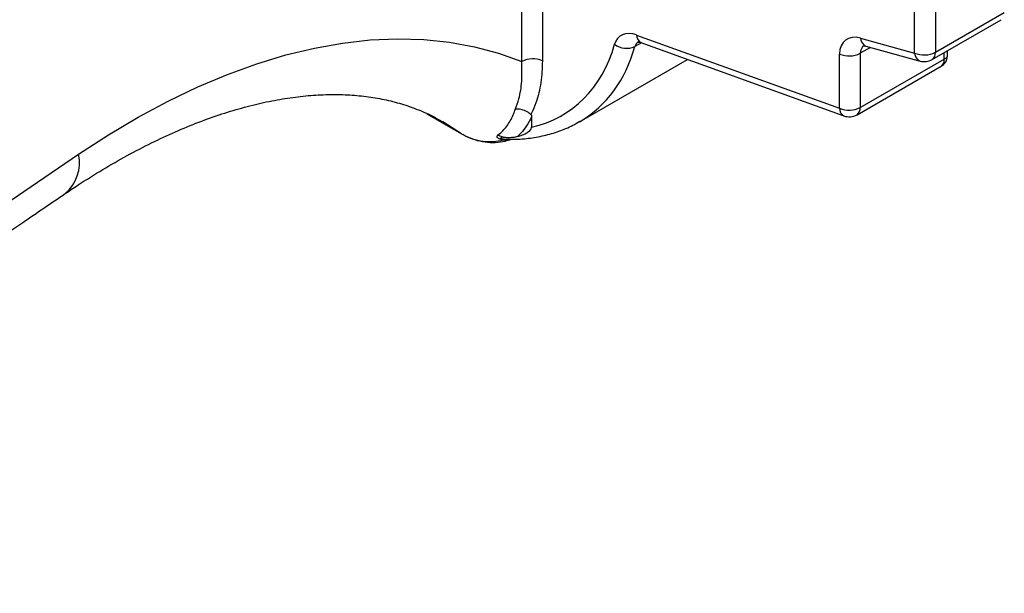
# Model space of a CAD drawing. Units: millimetres. Extents: x 100 to 2000, y 127 to 2870.
# Drawn here: x 1325 to 1356, y 1275 to 1294 of the extents above; entities that cross this region are included whole.
import ezdxf

# ---------------------------------------------------------------- set-up
doc = ezdxf.new("R2010")
doc.units = ezdxf.units.MM
doc.header["$LTSCALE"] = 10

msp = doc.modelspace()

# ---------------------------------------------------------------- linework, layer by layer
at = {"color": 7, "linetype": 'Continuous', "lineweight": 25}
for p, q in [((1340.686, 1292.259), (1340.686, 1315.395)), ((1341.346, 1315.419), (1341.346, 1292.283)), ((1353.86, 1304.927), (1353.86, 1292.554)), ((1353.2, 1292.53), (1353.2, 1304.903)), ((1353.86, 1292.554), (1356.057, 1293.822)), ((1353.757, 1292.325), (1355.953, 1293.593)), ((1344.346, 1293.105), (1350.81, 1290.771)), ((1351.476, 1293.007), (1353.2, 1292.53)), ((1344.482, 1292.863), (1350.946, 1290.528)), ((1351.649, 1292.753), (1353.373, 1292.276)), ((1350.81, 1290.771), (1350.81, 1292.499)), ((1351.469, 1292.523), (1351.469, 1290.795)), ((1354.238, 1292.603), (1354.238, 1292.413)), ((1342.525, 1290.341), (1345.966, 1292.327)), ((1351.366, 1290.566), (1354.041, 1292.11)), ((1351.469, 1290.795), (1354.145, 1292.339)), ((1337.663, 1290.598), (1338.784, 1289.95)), ((1340.998, 1290.496), (1340.998, 1290.164)), ((1338.772, 1289.958), (1338.784, 1289.95))]:
    msp.add_line(p, q, dxfattribs=at)
at = {"color": 8, "linetype": 'Continuous', "lineweight": 25}
for p, q in [((1344.497, 1292.858), (1344.289, 1292.738)), ((1351.797, 1292.712), (1351.469, 1292.523)), ((1354.145, 1292.339), (1354.145, 1292.549)), ((1337.669, 1290.595), (1338.772, 1289.958)), ((1340.13, 1289.789), (1340.232, 1289.785))]:
    msp.add_line(p, q, dxfattribs=at)
at = {"color": 7, "linetype": 'Continuous', "lineweight": 25, "flags": 128}
for points in [[(1326.574, 1289.305), (1327.523, 1289.924), (1328.473, 1290.489), (1329.423, 1290.999), (1330.37, 1291.453), (1331.312, 1291.85), (1332.247, 1292.189), (1333.171, 1292.469), (1334.084, 1292.688), (1334.982, 1292.848), (1335.864, 1292.946), (1336.727, 1292.984), (1337.568, 1292.96), (1338.387, 1292.876), (1339.181, 1292.73), (1339.948, 1292.524), (1340.686, 1292.259)], [(1307.447, 1276.611), (1309.84, 1278.162), (1312.232, 1279.723), (1314.624, 1281.295), (1317.016, 1282.877), (1319.406, 1284.469), (1321.796, 1286.071), (1324.186, 1287.683), (1326.574, 1289.305)]]:
    msp.add_lwpolyline(points, dxfattribs=at)
at = {"color": 8, "linetype": 'Continuous', "lineweight": 25, "flags": 128}
msp.add_lwpolyline([(1338.772, 1289.958), (1338.17, 1290.343), (1338.165, 1290.346)], dxfattribs=at)
at = {"color": 7, "linetype": 'Continuous', "lineweight": 25}
for centre, radius, start, end in [((1276.808, 1350.187), 72.738, 306.44886, 331.42446), ((1344.025, 1293.329), 0.648, 233.5621, 294.0834), ((1351.114, 1293.217), 0.78, 247.0445, 297.137), ((1353.505, 1293.248), 0.78, 247.0445, 297.137), ((1353.967, 1292.657), 0.365, 299.2124, 318.0043), ((1353.966, 1292.397), 0.272, 324.7317, 3.5218), ((1341.042, 1291.565), 0.78, 67.0445, 117.137), ((1353.507, 1292.758), 0.5, 254.5481, 299.9973), ((1353.791, 1292.543), 0.5, 299.9973, 322.5776), ((1351.114, 1291.489), 0.78, 247.0445, 297.137), ((1351.116, 1290.999), 0.5, 250.1424, 299.9973), ((1340.157, 1289.73), 0.0647, 114.6059, 150.0731)]:
    msp.add_arc(centre, radius, start, end, dxfattribs=at)
at = {"color": 8, "linetype": 'Continuous', "lineweight": 25}
for centre, radius, start, end in [((1344.605, 1293.091), 0.259, 176.9988, 241.7834), ((1351.762, 1293.016), 0.287, 181.9263, 246.6413), ((1353.487, 1292.539), 0.287, 181.9263, 246.6413), ((1353.617, 1292.526), 0.245, 304.7388, 6.5734), ((1353.905, 1292.31), 0.242, 304.3966, 6.9156), ((1351.069, 1290.757), 0.259, 176.9988, 241.7834), ((1351.229, 1290.766), 0.242, 304.3966, 6.9156), ((1325.302, 1289.041), 1.299, 310.2711, 11.7149)]:
    msp.add_arc(centre, radius, start, end, dxfattribs=at)
at = {"color": 7, "linetype": 'Continuous', "lineweight": 25}
for centre, major_axis, ratio, start_param, end_param in [((1344.413, 1292.262), (-0.607, 0.8), 0.644731, 5.500397, 6.738437), ((1351.607, 1292.143), (-0.607, 0.8), 0.644731, 5.581775, 6.987423), ((1337.462, 1297.181), (-4.859, 6.402), 0.644731, 2.862948, 3.596844), ((1337.768, 1297.409), (-5.102, 6.841), 0.641175, 3.066188, 3.070115)]:
    msp.add_ellipse(centre, major_axis=major_axis, ratio=ratio, start_param=start_param, end_param=end_param, dxfattribs=at)
at = {"color": 8, "linetype": 'Continuous', "lineweight": 25}
for centre, major_axis, ratio, start_param, end_param in [((1337.768, 1297.409), (-5.102, 6.841), 0.641175, 3.070115, 3.602682), ((1344.719, 1292.49), (0.37, -0.352), 0.694032, 2.935395, 3.476342), ((1351.913, 1292.371), (0.37, -0.352), 0.694032, 2.934066, 3.725327)]:
    msp.add_ellipse(centre, major_axis=major_axis, ratio=ratio, start_param=start_param, end_param=end_param, dxfattribs=at)
at = {"color": 7, "linetype": 'Continuous', "lineweight": 25}
for points, knots in [([(1344.396, 1292.881), (1344.396, 1292.881), (1344.395, 1292.881), (1344.435, 1292.879), (1344.472, 1292.866), (1344.482, 1292.863)], [0, 0, 0, 0, 0.347355, 0.82501, 1, 1, 1, 1]), ([(1351.591, 1292.762), (1351.59, 1292.762), (1351.587, 1292.763), (1351.625, 1292.757), (1351.649, 1292.753)], [0, 0, 0, 0, 0.3888, 1, 1, 1, 1]), ([(1340.482, 1290.735), (1340.523, 1290.846), (1340.623, 1291.122), (1340.704, 1291.629), (1340.692, 1292.047), (1340.686, 1292.259)], [0, 0, 0, 0, 0.249344, 0.620863, 1, 1, 1, 1]), ([(1341.346, 1292.283), (1341.336, 1292.048), (1341.316, 1291.573), (1341.177, 1291.026), (1341.044, 1290.707), (1340.983, 1290.589), (1340.976, 1290.576)], [0, 0, 0, 0, 0.3725747, 0.7537103, 0.9713571, 1, 1, 1, 1]), ([(1326.142, 1288.05), (1326.28, 1288.143), (1326.681, 1288.412), (1327.342, 1288.825), (1328.123, 1289.273), (1328.896, 1289.674), (1329.657, 1290.028), (1330.406, 1290.336), (1331.14, 1290.596), (1331.857, 1290.811), (1332.556, 1290.979), (1333.235, 1291.102), (1333.893, 1291.18), (1334.529, 1291.214), (1335.144, 1291.205), (1335.738, 1291.152), (1336.312, 1291.056), (1336.867, 1290.915), (1337.402, 1290.725), (1337.835, 1290.535), (1338.08, 1290.389), (1338.162, 1290.34)], [0, 0, 0, 0, 0.02814, 0.081864, 0.135501, 0.189067, 0.242578, 0.296066, 0.349558, 0.403102, 0.456765, 0.510634, 0.564825, 0.619481, 0.674783, 0.730947, 0.788219, 0.846856, 0.907067, 0.968904, 1, 1, 1, 1]), ([(1339.912, 1289.908), (1339.924, 1289.917), (1340.038, 1289.994), (1340.225, 1290.19), (1340.374, 1290.456), (1340.452, 1290.648), (1340.473, 1290.708), (1340.482, 1290.735)], [0, 0, 0, 0, 0.047503, 0.432345, 0.827061, 0.924958, 1, 1, 1, 1]), ([(1340.976, 1290.576), (1340.924, 1290.614), (1340.827, 1290.686), (1340.655, 1290.738), (1340.543, 1290.743), (1340.488, 1290.735), (1340.482, 1290.735)], [0, 0, 0, 0, 0.355685, 0.661994, 0.965106, 1, 1, 1, 1]), ([(1340.998, 1290.496), (1340.991, 1290.483), (1340.967, 1290.432), (1340.891, 1290.29), (1340.759, 1290.081), (1340.623, 1289.939), (1340.555, 1289.867)], [0, 0, 0, 0, 0.053659, 0.207992, 0.602204, 1, 1, 1, 1]), ([(1340.976, 1290.576), (1340.979, 1290.573), (1340.984, 1290.568), (1340.991, 1290.553), (1340.997, 1290.529), (1340.997, 1290.509), (1340.998, 1290.496)], [0, 0, 0, 0, 0.10617, 0.242319, 0.503652, 1, 1, 1, 1]), ([(1340.232, 1289.784), (1340.28, 1289.783), (1340.507, 1289.778), (1340.9, 1289.807), (1341.4, 1289.891), (1341.872, 1290.031), (1342.255, 1290.186), (1342.467, 1290.313), (1342.542, 1290.359)], [0, 0, 0, 0, 0.05738, 0.266869, 0.475238, 0.681936, 0.886919, 1, 1, 1, 1]), ([(1338.772, 1289.958), (1338.784, 1289.951), (1338.897, 1289.887), (1339.122, 1289.79), (1339.448, 1289.716), (1339.779, 1289.702), (1339.993, 1289.742), (1340.101, 1289.762)], [0, 0, 0, 0, 0.029545, 0.274095, 0.524408, 0.759791, 1, 1, 1, 1]), ([(1338.806, 1289.944), (1338.829, 1289.929), (1338.95, 1289.851), (1339.189, 1289.765), (1339.515, 1289.688), (1339.843, 1289.677), (1340.124, 1289.707), (1340.289, 1289.762), (1340.351, 1289.782)], [0, 0, 0, 0, 0.0496686, 0.2597669, 0.4677125, 0.6732624, 0.8772973, 1, 1, 1, 1]), ([(1340.101, 1289.762), (1340.071, 1289.767), (1340.034, 1289.774), (1339.991, 1289.788), (1339.954, 1289.802), (1339.914, 1289.828), (1339.898, 1289.866), (1339.907, 1289.893), (1339.912, 1289.908)], [0, 0, 0, 0, 0.189121, 0.243876, 0.32223, 0.496242, 0.726587, 1, 1, 1, 1]), ([(1340.068, 1289.855), (1340.019, 1289.876), (1339.967, 1289.899), (1339.914, 1289.908), (1339.912, 1289.908)], [0, 0, 0, 0, 0.9527303, 1, 1, 1, 1]), ([(1340.555, 1289.867), (1340.506, 1289.856), (1340.406, 1289.834), (1340.272, 1289.828), (1340.172, 1289.833), (1340.127, 1289.838), (1340.095, 1289.845), (1340.079, 1289.85), (1340.071, 1289.854), (1340.068, 1289.855)], [0, 0, 0, 0, 0.363727, 0.734517, 0.834195, 0.924589, 0.962115, 0.988214, 1, 1, 1, 1]), ([(1340.555, 1289.867), (1340.578, 1289.874), (1340.663, 1289.898), (1340.784, 1289.946), (1340.906, 1290.025), (1340.984, 1290.085), (1340.995, 1290.151), (1340.998, 1290.164)], [0, 0, 0, 0, 0.1284524, 0.4825419, 0.7117569, 0.9424103, 1, 1, 1, 1]), ([(1340.068, 1289.855), (1340.063, 1289.853), (1340.047, 1289.845), (1340.029, 1289.836), (1340.02, 1289.824), (1340.02, 1289.817), (1340.028, 1289.81), (1340.039, 1289.805), (1340.052, 1289.801), (1340.083, 1289.794), (1340.109, 1289.791), (1340.13, 1289.789)], [0, 0, 0, 0, 0.116204, 0.370218, 0.470269, 0.58368, 0.643211, 0.679462, 0.74613, 0.794966, 1, 1, 1, 1]), ([(1306.953, 1275.315), (1307.842, 1275.891), (1310.419, 1277.559), (1314.682, 1280.355), (1319.74, 1283.719), (1323.56, 1286.293), (1325.693, 1287.745), (1326.142, 1288.05)], [0, 0, 0, 0, 0.138799, 0.402448, 0.666096, 0.929742, 1, 1, 1, 1])]:
    msp.add_open_spline(points, degree=3, knots=knots, dxfattribs=at)
at = {"color": 8, "linetype": 'Continuous', "lineweight": 25}
msp.add_open_spline([(1340.101, 1289.762), (1340.149, 1289.76), (1340.22, 1289.757), (1340.288, 1289.777), (1340.31, 1289.783)], degree=3, knots=[0, 0, 0, 0, 0.679775, 1, 1, 1, 1], dxfattribs=at)

doc.saveas('drawing.dxf')
